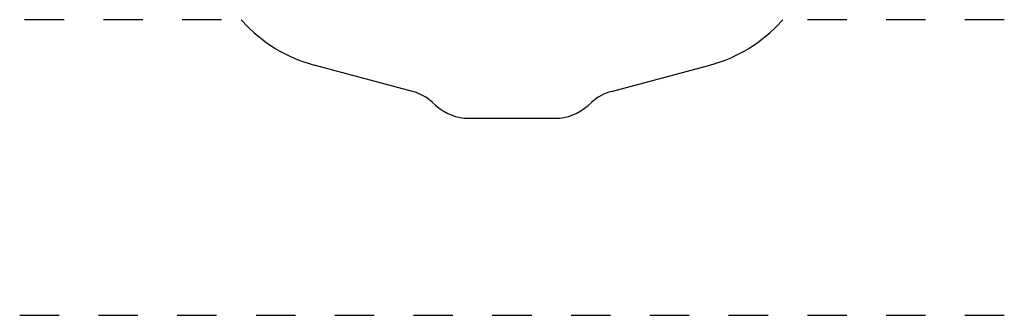
# Model space of a CAD drawing. Extents: x -0.02 to 2.48, y 0 to 0.75.
import ezdxf

# ---------------------------------------------------------------- set-up
doc = ezdxf.new("R2010")
doc.units = 0
doc.linetypes.add('DASHED', pattern=[0.2, 0.1, -0.1])
doc.layers.add('CK_LEVEL_2', color=7, linetype='CONTINUOUS')

msp = doc.modelspace()

# ---------------------------------------------------------------- linework, layer by layer
at = {"layer": 'CK_LEVEL_2', "color": 131, "linetype": 'DASHED'}
for p, q in [((0.497, 0.75), (-0.0155, 0.75)), ((2.4845, 0.75), (1.972, 0.75)), ((-0.0155, 0), (2.4845, 0))]:
    msp.add_line(p, q, dxfattribs=at)
at = {"layer": 'CK_LEVEL_2', "color": 131, "linetype": 'CONTINUOUS'}
for p, q in [((0.5503, 0.7463), (0.547, 0.75)), ((1.9186, 0.7463), (1.922, 0.75)), ((0.9816, 0.5679), (0.7321, 0.6347)), ((1.4874, 0.5679), (1.7368, 0.6347)), ((1.041, 0.5326), (1.0334, 0.5395)), ((1.428, 0.5326), (1.4355, 0.5395)), ((1.1252, 0.5), (1.3437, 0.5))]:
    msp.add_line(p, q, dxfattribs=at)
for centre, radius, start, end in [((0.8292, 0.997), 0.375, 221.9563, 255), ((1.6398, 0.997), 0.375, 285, 318.0437), ((0.9492, 0.4472), 0.125, 47.634, 75), ((1.5197, 0.4472), 0.125, 105, 132.366), ((1.1252, 0.625), 0.125, 227.634, 270), ((1.3437, 0.625), 0.125, 270, 312.366)]:
    msp.add_arc(centre, radius, start, end, dxfattribs=at)

doc.saveas('drawing.dxf')
